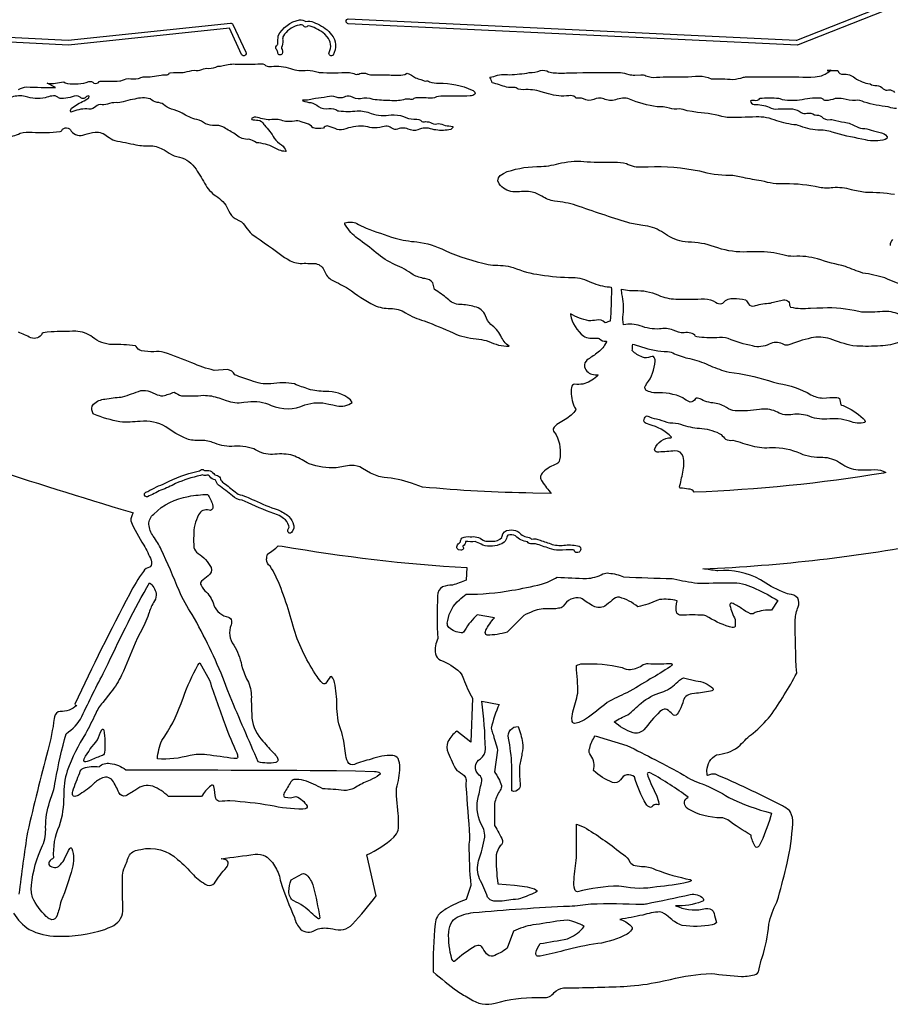
# Model space of a CAD drawing. Extents: x 4.5 to 40.6, y 2.3 to 72.8.
# Drawn here: x 15 to 26.3, y 2.3 to 15.1 of the extents above; entities that cross this region are included whole.
import ezdxf

# ---------------------------------------------------------------- set-up
doc = ezdxf.new("R2010")
doc.units = 0
doc.linetypes.add('0', pattern=[0])
doc.layers.add('1', color=7, linetype='0')

msp = doc.modelspace()

# ---------------------------------------------------------------- linework, layer by layer
at = {"layer": '1'}
for points in [[(25.136597, 14.80352), (19.299332, 15.081245, -0.951313), (19.299225, 15.143661), (25.119492, 14.866661), (25.129715, 14.866531), (27.786148, 15.918037, -0.985968), (27.81604, 15.86293), (25.146454, 14.805939, -0.079487)], [(18.769699, 15.04969, -0.504297), (18.720802, 15.051282, 0.28684), (18.659016, 15.062711), (18.635494, 15.057206, 0.18295), (18.455452, 14.921678, 0.16887), (18.447847, 14.866325, -0.112429), (18.430664, 14.769951), (18.430618, 14.76091, -0.227191), (18.440115, 14.689533, -0.81308), (18.382401, 14.710497, 0.179734), (18.363455, 14.748838, -0.425034), (18.376883, 14.802719), (18.380573, 14.809491), (18.382706, 14.816902, -0.041002), (18.388977, 14.923058, -0.242272), (18.666643, 15.129553, -0.156347), (18.747177, 15.109535, -0.173452), (18.84726, 15.099777, -0.098866), (19.045105, 14.981438), (19.081802, 14.938133, -0.317418), (19.101229, 14.674241, -0.838343), (19.049942, 14.708229, 0.31537), (19.024765, 14.909981), (18.993896, 14.944389, 0.099842), (18.801971, 15.049278, 0.189412)], [(15.664429, 14.803535), (11.271469, 15.025681, -0.940814), (11.270813, 15.088074), (15.660522, 14.866051), (17.766479, 15.087631, -0.317439), (17.799896, 15.072891), (17.966583, 14.712151, -0.992381), (17.913208, 14.679245), (17.753784, 15.02346)], [(23.200424, 10.301308), (23.184204, 10.307381, -0.529273), (23.163513, 10.378883), (23.176239, 10.400795, 0.152508), (23.285995, 10.693199, 0.216105), (23.264236, 10.754082), (23.247238, 10.757286), (23.225006, 10.749687, -0.224913), (23.121481, 10.747247, -0.111887), (22.989334, 10.831459, 0.009492), (22.995453, 10.913445), (23.012634, 10.912086), (23.111115, 10.881302, 0.090661), (23.448311, 10.821047, -0.104387), (23.537544, 10.791585, 0.060529), (23.738708, 10.727796, -0.060845), (23.975988, 10.64591, 0.032792), (24.209763, 10.5606), (24.24855, 10.553329, -0.049186), (24.758524, 10.441088), (24.824829, 10.421659), (24.89179, 10.40463, -0.088638), (25.311447, 10.258957, 0.126504), (25.466629, 10.214546, -0.029941), (25.64621, 10.221031), (25.668365, 10.217155), (25.680847, 10.210594, 0.019528), (25.699127, 10.128357), (25.706238, 10.12252), (25.729431, 10.116241, -0.086934), (25.98912, 9.95108), (26.007553, 9.930016), (26.017685, 9.911964), (26.012909, 9.898232, -0.157596), (25.812531, 9.913734, 0.109312), (25.518324, 9.939641, -0.113351), (25.26642, 9.986272, 0.108593), (25.048401, 9.999062, -0.177625), (24.852783, 10.042305, 0.128892), (24.644058, 10.067635, -0.047688), (24.326653, 10.047843, -0.115828), (24.215361, 10.092489), (24.183371, 10.109088, 0.102834), (24.016247, 10.154738), (23.983719, 10.161457, -0.116224), (23.888872, 10.198011, 0.104158), (23.819046, 10.212669), (23.811829, 10.207375, -0.269381), (23.739838, 10.162598, -0.09063), (23.648331, 10.218239, 0.121475), (23.290468, 10.282652, -0.072697)], [(23.645554, 9.250557, 0.113475), (23.65164, 9.456678, 0.348471), (23.543549, 9.526855, 0.005686), (23.336197, 9.511825), (23.31427, 9.513298, -0.569538), (23.282471, 9.556145, -0.30895), (23.492523, 9.698631), (23.497604, 9.701347), (23.497284, 9.7062, 0.139526), (23.208969, 9.871696), (23.185974, 9.879799, -0.300443), (23.139313, 9.920937, -0.149098), (23.168671, 9.979195), (23.183121, 9.98175, 0.077551), (23.304304, 9.94446, -0.038964), (23.437881, 9.900772, 0.09232), (23.517712, 9.891747, -0.097056), (23.649099, 9.863707, 0.070624), (23.895168, 9.820217, -0.09525), (24.146317, 9.740822, 0.007541), (24.199661, 9.680092, 0.174382), (24.29599, 9.6688, -0.002322), (24.547821, 9.591853, 0.082426), (24.803051, 9.572463, -0.10985), (25.171219, 9.49691, 0.115642), (25.464203, 9.446665, -0.127585), (25.681213, 9.378532), (25.726242, 9.352333, 0.162865), (25.957066, 9.282168, 0.019562), (26.141354, 9.285885, -0.118841), (26.283829, 9.248665), (26.252836, 9.2407, -0.031535), (23.794037, 8.99093, 0.243446), (23.719357, 9.032429, 0.041119), (23.61338, 9.042593, -0.243127), (23.6017, 9.054848, 0.019374)], [(18.586884, 8.566063, -0.222344), (18.585373, 8.509422), (18.570831, 8.479088, -1.03348), (18.513908, 8.501324, -0.049285), (18.529861, 8.538513), (18.524397, 8.554694, 0.192116), (18.458017, 8.650923, 0.080736), (18.379822, 8.695885, -0.034154), (17.998398, 8.854546), (17.919159, 8.887016, -0.145616), (17.792953, 8.943443, 0.029746), (17.61414, 9.0819, -0.123239), (17.574783, 9.147736), (17.571259, 9.152512, -0.268047), (17.501486, 9.195205, 0.329613), (17.448196, 9.209609, -0.151559), (17.404863, 9.215452, 0.171889), (17.377914, 9.208282, 0.04435), (17.055527, 9.104225, -0.04522), (16.864746, 9.018013, -0.010437), (16.688766, 8.931834, -0.909625), (16.666904, 8.989818, -0.130732), (16.693314, 9.000801, -0.04152), (16.921005, 9.107384, -0.069954), (17.331736, 9.259271, 0.116131), (17.392582, 9.284845, -0.332662), (17.430634, 9.271835, -0.322057), (17.561234, 9.220436), (17.564865, 9.218559), (17.599884, 9.209831, -0.250568), (17.636387, 9.160598, 0.143683), (17.678085, 9.112434), (17.718796, 9.083885, 0.020272), (17.868607, 8.966789, -0.052086), (18.075686, 8.88567, 0.026435), (18.386242, 8.760683, -0.081795), (18.528091, 8.674192, -0.129235)], [(18.337997, 5.591537, -0.163696), (18.386284, 5.509901, -0.357407), (18.355621, 5.47818, -0.101879), (18.128906, 5.484337, -0.004044), (17.763096, 6.337466), (17.726589, 6.43259), (17.691727, 6.528327, 0.031489), (17.270844, 7.401794, -0.050923), (17.099747, 7.712151, 0.008898), (16.869202, 8.246788, 0.052085), (16.763672, 8.418489, -0.120909), (16.708014, 8.573053, -0.224201), (16.770006, 8.706788, -0.158281), (17.223299, 8.936641, -0.0447), (17.47374, 8.961174, -0.07648), (17.534492, 8.82935), (17.537062, 8.809366), (17.537521, 8.789223, -0.495571), (17.490646, 8.756401, 0.390187), (17.353098, 8.696933, 0.131382), (17.290619, 8.428658, 0.03101), (17.293013, 8.27194, 0.197407), (17.346191, 8.196121, -0.128382), (17.517347, 8.011443, -0.351398), (17.476347, 7.904957, -0.016123), (17.389933, 7.836188, 0.337767), (17.386347, 7.781182, 0.110322), (17.457451, 7.6919, -0.115492), (17.553467, 7.517876, 0.254202), (17.741911, 7.367235), (17.752945, 7.361526, -0.339234), (17.781981, 7.301611), (17.780336, 7.284494), (17.776829, 7.267661, 0.269736), (17.811506, 7.002459, -0.086786), (17.912996, 6.744871), (17.925215, 6.701189, 0.059582), (18.000296, 6.520046, -0.121019), (18.038467, 6.301333, 0.00855), (18.0467, 6.054204, 0.167128), (18.190668, 5.753378, 0.018929)], [(20.822754, 8.35099, -0.261179), (20.78894, 8.290291), (20.788712, 8.286629, -0.651922), (20.76059, 8.236823), (20.731537, 8.243813, -0.42597), (20.709793, 8.280669, -0.235069), (20.737915, 8.329491), (20.756119, 8.344292, -0.111237), (20.772718, 8.394707), (20.778044, 8.399811, -0.15407), (20.880753, 8.41011, -0.212896), (21.050716, 8.368467, 0.14221), (21.124207, 8.352898), (21.170105, 8.353783, 0.220616), (21.294056, 8.403581), (21.294678, 8.405373), (21.296602, 8.420293, -0.372999), (21.387878, 8.497634, -0.16365), (21.500742, 8.480836), (21.513809, 8.471626, 0.195596), (21.65123, 8.403984, -0.134572), (21.678024, 8.38208, -0.152965), (21.791405, 8.366671, -0.005059), (21.948698, 8.313084, 0.114858), (22.120813, 8.304407, -0.074828), (22.299194, 8.29129, -0.832815), (22.267113, 8.207291, -0.38044), (22.23259, 8.23687), (22.221863, 8.241966, 0.021266), (22.038366, 8.236057, -0.084928), (21.914017, 8.260368, -0.014273), (21.733337, 8.321281), (21.680435, 8.318512, -0.228279), (21.626816, 8.345558, -0.18442), (21.472992, 8.423973, 0.171309), (21.371141, 8.432102, 0.317287), (21.360563, 8.407255, -0.175173), (21.324127, 8.343376), (21.292221, 8.321434, -0.176311), (21.047182, 8.301842, 0.042503), (20.965508, 8.343534), (20.947266, 8.348564, -0.034865)], [(24.407639, 7.480064, 0.077496), (24.281815, 7.550171, 0.511499), (24.258316, 7.519691, 0.07428), (24.328323, 7.336693), (24.328186, 7.251671), (24.321167, 7.238396, -0.167296), (24.251358, 7.239891, -0.056291), (23.945951, 7.384386), (23.93059, 7.389264), (23.914719, 7.392067, 0.024052), (23.621349, 7.391523, -0.227381), (23.568695, 7.419807, -0.141715), (23.571228, 7.580605, 0.094412), (23.342636, 7.594299), (23.319916, 7.588097, -0.050073), (23.061554, 7.500648, 0.108334), (22.822647, 7.625768, 0.236842), (22.729664, 7.589018, -0.026194), (22.630814, 7.508615, -0.248424), (22.485901, 7.508736, -0.037372), (22.338318, 7.606224), (22.321686, 7.613075, 0.324981), (22.091572, 7.509434, -0.203327), (22.032084, 7.481954, -0.072762), (21.886482, 7.476848, 0.113567), (21.677505, 7.432076, 0.123936), (21.553726, 7.36396), (21.363129, 7.173531, -0.081646), (21.103149, 7.133369), (21.086243, 7.141121, -0.262863), (21.086014, 7.195992, -0.062705), (21.197708, 7.357384), (20.97464, 7.397942, 0.066388), (20.812363, 7.1987, -0.376942), (20.767639, 7.162239, -0.143081), (20.603483, 7.233129, -0.196364), (20.586014, 7.290421), (20.590916, 7.323543, -0.17614), (20.742447, 7.592115, -0.034766), (20.830704, 7.663803, 0.044422), (21.422314, 7.716059, 0.022712), (21.809824, 7.795522, 0.062952), (22.014633, 7.88723, 0.006223), (22.395395, 7.869657, 0.10852), (22.608063, 7.928696, -0.164544), (22.684614, 7.938903, -0.089012), (22.87616, 7.888916, 0.001162), (23.508465, 7.867239), (23.529812, 7.86448, 0.027393), (23.835794, 7.809523), (23.877518, 7.807106, -0.00997), (24.309717, 7.81478, -0.10786), (24.594975, 7.735734, -0.034401), (24.880569, 7.58213), (24.798767, 7.459404, 0.095385), (24.58815, 7.426537, -0.240711), (24.526199, 7.411148, -0.064976)], [(15.569366, 3.678917), (15.560516, 3.652534, -0.042183), (15.514135, 3.490408), (15.499252, 3.458412, -0.405503), (15.429292, 3.44029, -0.128775), (15.371429, 3.477165, -0.092117), (15.197197, 3.722895, -0.125367), (15.184323, 3.884291, -0.094786), (15.32719, 4.397229, 0.113687), (15.365291, 4.637216, -0.075099), (15.417923, 4.962219), (15.459305, 5.089546, 0.050434), (15.492981, 5.242676, -0.021836), (15.632614, 5.852118, 0.125033), (15.837021, 6.076271, -0.012115), (16.133057, 6.669295), (16.180054, 6.765511, -0.020899), (16.716125, 7.814964), (16.73135, 7.801651, -0.197983), (16.802715, 7.653069, -0.166397), (16.767973, 7.555798, 0.067868), (16.703955, 7.407538, -0.041813), (16.594347, 7.163876), (16.560747, 7.096088), (16.529156, 7.027341, -0.011758), (16.35387, 6.612542, -0.045471), (16.215012, 6.391335), (16.107498, 6.259155, 0.073896), (16.013876, 6.106621, -0.010437), (15.885818, 5.852028, 0.059891), (15.647036, 5.371306, 0.079375), (15.600418, 5.040703, -0.082341), (15.542236, 4.651451, 0.133546), (15.469086, 4.236839, 0.089749), (15.412502, 4.188312), (15.408898, 4.179043, 0.396988), (15.429509, 4.131307, 0.411043), (15.560825, 4.151836, 0.074959), (15.616272, 4.23703), (15.657425, 4.321564, -0.151126), (15.689499, 4.368301), (15.698593, 4.36869), (15.707031, 4.359047, -0.143751), (15.712234, 4.101173, -0.026839)], [(17.700409, 5.965248, 0.021348), (17.850082, 5.602017, -0.059242), (17.861868, 5.54816, -0.432255), (17.837372, 5.530852), (17.812271, 5.530441, -0.005621), (17.458786, 5.57852, 0.060058), (17.243195, 5.570381, -0.090283), (16.819031, 5.525414, -0.082757), (16.87558, 5.762917, 0.073169), (17.125629, 6.246092), (17.157364, 6.326795, -0.04294), (17.345093, 6.742668), (17.360016, 6.762634), (17.371262, 6.77301), (17.493603, 6.548731, 0.001592)], [(23.223129, 6.564751, -0.015836), (22.917847, 6.383858, 0.027357), (22.664581, 6.256386, -0.013411), (22.383396, 6.040836, -0.103191), (22.239536, 5.985818, -0.37337), (22.207031, 6.021973, -0.090172), (22.218384, 6.135094, 0.010276), (22.281845, 6.380455, 0.020986), (22.262589, 6.723091), (22.265381, 6.736702, -0.139741), (22.340012, 6.760048, -0.070438), (22.856262, 6.711449, 0.189781), (22.96793, 6.688522, 0.130051), (23.132753, 6.749791, -0.131687), (23.195724, 6.762451, 0.041005), (23.470032, 6.765465), (23.493439, 6.764229), (23.505035, 6.758873), (23.50592, 6.749809), (23.497299, 6.737396), (23.480225, 6.722031, -0.028209)], [(23.797485, 6.374809), (23.764633, 6.36953, 0.358531), (23.644575, 6.25518, -0.048127), (23.58667, 6.121498), (23.573685, 6.105171, -0.500195), (23.510038, 6.105934, 0.036887), (23.439796, 6.166974, 0.287782), (23.367844, 6.153252), (23.349045, 6.138557, 0.036983), (23.141634, 5.90227, -0.275103), (22.999451, 5.864845, -0.113623), (22.75415, 6.006615, -0.043034), (22.931946, 6.096413, 0.019885), (23.104589, 6.250509, -0.101122), (23.372866, 6.390341, 0.111167), (23.559359, 6.507119, -0.057129), (23.655045, 6.579521), (23.817093, 6.539024, -0.172905), (24.037111, 6.442176, -0.519879), (24.024994, 6.410707), (24.004028, 6.402962, -0.015954)], [(21.17514, 5.859688, -0.012906), (21.239716, 5.63752), (21.19928, 5.354317, -0.091701), (21.287781, 5.176521, -0.226762), (21.274626, 5.119912), (21.263477, 5.100992, 0.105435), (21.201145, 4.945991), (21.199051, 4.921181), (21.199051, 4.657356, -0.058281), (21.302641, 4.461803, -0.275272), (21.274132, 4.395288, 0.124854), (21.221146, 4.276588, 0.035304), (21.241287, 3.900475), (21.460861, 3.882172, -0.056431), (21.716705, 3.835045), (21.738007, 3.824516), (21.749359, 3.81308), (21.748291, 3.800781), (21.7323, 3.787682, -0.021364), (21.535385, 3.71006, -0.05928), (21.410675, 3.693321, -0.07097), (21.189148, 3.676577, -0.203051), (21.109161, 3.728508, 0.031735), (21.002953, 3.966559, -0.163556), (20.992569, 4.200745, 0.04188), (21.072075, 4.507843, 0.106716), (21.058426, 4.611046), (21.02211, 4.68322, -0.178331), (20.992409, 5.046136, -0.001387), (21.034975, 5.237796, 0.25568), (20.998917, 5.314217, -0.539213), (21.017944, 5.52699, 0.237416), (21.079895, 5.654839, 0.027567), (21.035416, 6.273125), (21.260315, 6.232239, 0.056821), (21.155991, 5.923531, 0.065493)], [(15.933807, 5.50116, -0.136638), (15.873901, 5.487633), (15.864273, 5.493004), (15.861801, 5.505135), (15.867645, 5.525093, -0.065254), (16.041504, 5.770531, -0.061759), (16.095963, 5.901848, -0.890449), (16.122467, 5.897743, -0.062998), (16.130203, 5.606255, -0.430062), (16.087051, 5.563897, 0.009371)], [(21.531998, 5.208511, -0.140888), (21.519882, 5.134377, -0.313146), (21.424026, 5.10743), (21.424026, 5.441582, 0.033377), (21.381287, 5.795242, -0.501009), (21.506226, 5.944757, -0.042563), (21.564487, 5.736562, -0.081014), (21.555883, 5.593477, -0.018209), (21.522766, 5.432243, 0.035038)], [(23.333099, 4.939476, -0.462164), (23.330933, 4.926361, 0.328889), (23.256744, 4.914063), (23.241531, 4.900215), (23.224945, 4.893257, -0.19869), (23.169601, 4.93586, -0.064754), (23.01973, 5.290138, 0.480235), (22.837128, 5.253212, -0.321992), (22.73283, 5.219409, -0.099306), (22.487595, 5.373299), (22.48996, 5.399063, 0.217585), (22.437378, 5.59094, -0.223851), (22.435675, 5.664284, -0.096967), (22.508026, 5.823158), (22.917831, 5.700081, -0.013645), (23.660156, 5.313316, 0.074151), (23.897093, 5.199471, -0.049907), (24.243515, 5.02269, 0.055218), (24.79863, 4.820442, -0.041623), (24.6635, 4.444907), (24.638641, 4.396347), (24.626968, 4.38221, -0.513029), (24.585892, 4.386422, -0.096594), (24.532867, 4.534637, -0.037157), (24.229837, 4.731354, 0.121252), (24.144943, 4.759254, -0.138803), (23.713028, 4.874611), (23.691437, 4.893356, -0.534231), (23.714691, 5.025528, 0.038139), (23.230606, 5.338638), (23.207993, 5.345543, 0.599679), (23.185425, 5.320595), (23.189865, 5.300064, 0.021989), (23.304436, 5.052721, -0.074107)], [(19.581467, 5.249969), (19.53998, 5.231433, 0.040786), (19.378342, 5.144611, -0.139389), (19.240814, 5.115044, 0.014697), (18.966278, 5.136955, 0.036184), (18.723351, 5.245315, 0.113484), (18.592022, 5.25525, 0.160702), (18.552979, 5.227692, -0.006407), (18.466873, 5.081215), (18.459808, 5.064278, 0.43753), (18.476089, 5.025611, 0.135817), (18.619034, 5.0345, -0.18305), (18.763092, 4.909981), (18.765884, 4.894897), (18.756836, 4.883873), (18.737396, 4.876503), (18.709045, 4.872391, -0.056556), (18.284658, 4.919187, 0.026086), (17.761312, 4.977533, 0.03702), (17.627668, 4.969471, -0.303663), (17.579178, 5.008797, -0.026166), (17.55344, 5.167202, 0.569376), (17.511414, 5.176125, 0.089483), (17.391724, 5.034592), (16.96315, 5.034538, 0.100946), (16.758121, 5.168009, 0.246871), (16.539221, 5.124253, -0.018971), (16.409485, 5.045013, -0.400189), (16.317856, 5.086479, 0.040728), (16.234873, 5.245377, 0.371352), (16.087719, 5.269912, 0.101753), (15.975187, 5.186259, -0.047865), (15.788223, 5.050621, -0.19418), (15.727982, 5.038414), (15.719421, 5.047478, -0.137702), (15.719818, 5.103188, -0.022745), (15.811401, 5.344284, -0.281896), (15.85762, 5.403236, -0.115079), (16.061966, 5.423164, -0.243901), (16.204206, 5.466124, -0.130112), (16.40892, 5.382973, -0.001354), (19.14407, 5.373496), (19.392832, 5.368724), (19.641541, 5.361778, -0.109769), (19.71106, 5.344315, -0.437703), (19.702316, 5.3153, -0.048067)], [(23.138184, 4.125954, -0.102273), (23.297487, 4.083429, 0.039621), (23.740326, 3.955376), (23.755295, 3.946793), (23.753616, 3.937935), (23.737686, 3.928932), (23.709885, 3.91993, -0.02844), (23.307617, 3.859871, -0.094815), (22.851248, 3.867091), (22.813423, 3.870131, 0.057795), (22.277208, 3.798066, -0.34071), (22.242935, 3.825905, -0.093818), (22.232956, 3.956802, -0.007269), (22.262421, 4.241249), (22.262711, 4.677765), (22.363602, 4.637398, -0.035617), (22.841583, 4.303215), (22.874481, 4.280022, -0.144814), (22.959076, 4.183982, 0.229816), (23.02593, 4.139947, 0.07028)], [(18.817184, 3.525146, 0.096719), (18.590805, 3.677336, -0.276878), (18.528111, 3.800371, -0.121141), (18.557617, 3.950577), (18.699905, 4.031883, -0.26129), (18.756821, 4.016029, -0.114169), (18.843719, 3.869179, -0.024946), (18.927687, 3.457339, -0.656237), (18.904556, 3.450943, -0.039423)], [(23.455658, 3.47361, 0.147654), (23.347885, 3.535515, 0.061656), (23.126007, 3.495092, -0.019728), (22.82663, 3.438438), (22.829788, 3.43586, -0.15299), (22.972349, 3.353626, -0.430258), (22.979887, 3.300895, -0.13683), (22.921799, 3.247368, -0.087069), (22.539688, 3.1231, 0.032404), (22.100813, 3.031635, -0.009063), (21.79303, 2.959893), (21.769913, 2.958321, -0.499714), (21.737869, 2.99881, -0.097414), (21.792236, 3.123375, 0.006943), (22.146332, 3.186164, 0.118438), (22.340742, 3.320677), (22.364288, 3.347694, 0.074252), (22.145264, 3.42997, 0.021484), (21.783298, 3.37589), (21.741108, 3.371212), (21.698776, 3.368065, 0.052001), (21.444489, 3.286995), (21.36264, 3.061989, -0.068263), (21.177361, 2.960721, -0.2889), (21.093643, 2.992485, -0.03867), (21.031494, 3.087578), (21.020477, 3.096458, 0.208795), (20.946091, 3.088768, 0.051558), (20.682554, 2.893049, -0.423398), (20.655914, 2.902107), (20.646515, 2.919685, -0.082737), (20.604591, 3.275707, -0.092459), (20.647675, 3.41114), (20.664383, 3.431892), (20.686356, 3.450218, -0.103498), (20.922485, 3.52639, -0.011331), (22.174799, 3.612066, 0.028737), (22.449188, 3.640526, -0.014603), (23.117472, 3.63529, 0.029477), (23.173233, 3.641441, 0.006811), (23.742615, 3.76252, -0.245891), (23.911102, 3.710693, -0.541395), (23.892807, 3.668685, -0.097391), (23.551651, 3.61425), (23.592484, 3.599998, 0.14572), (23.94191, 3.578064), (23.970306, 3.580574, -0.385524), (24.051636, 3.51683, 0.05552), (24.085541, 3.398994), (24.077133, 3.387451), (24.05777, 3.377281), (24.029175, 3.368515, -0.087053), (23.639145, 3.360901, -0.098175), (23.484425, 3.448994)]]:
    msp.add_lwpolyline(points, format="xyb", close=True, dxfattribs=at)
for points in [[(26.422592, 13.980034, -0.130734), (26.328979, 13.997444), (26.316147, 14.00013, -0.052204), (26.002243, 14.062737, 0.156331), (25.889616, 14.084449, -0.079745), (25.73173, 14.105572, 0.075082), (25.624832, 14.107475, -0.066533), (25.501846, 14.081505, -0.233459), (25.468388, 14.098595, 0.133313), (25.43454, 14.114983, 0.060055), (25.164423, 14.086572, -0.063388), (25.037338, 14.084114, -0.132793), (24.91304, 14.104485), (24.895615, 14.10804, 0.041193), (24.646912, 14.107552), (24.639053, 14.103806, -0.352017), (24.57933, 14.083199, 0.06574), (24.527435, 14.07959, 0.415404), (24.573303, 14.032784, -0.09806), (24.768005, 13.994987, 0.156171), (24.883602, 13.973029, -0.011823), (25.071638, 13.973268, -0.1223), (25.184788, 13.926984, 0.183962), (25.258507, 13.918405, -0.175508), (25.357468, 13.89782), (25.368042, 13.895027, -0.138338), (25.448044, 13.875694, 0.266187), (25.563263, 13.834419), (25.58197, 13.834747), (25.600601, 13.832909, 0.068365), (25.745272, 13.803025, -0.085069), (25.901001, 13.744225, 0.114302), (26.010656, 13.718196, -0.076383), (26.122513, 13.68885, -0.049884), (26.261658, 13.649414), (26.28096, 13.635948), (26.301804, 13.609718), (26.298172, 13.589485), (26.275528, 13.574661, -0.127099), (26.020142, 13.571172), (25.972178, 13.581859, -0.029245), (25.587479, 13.671043, 0.104795), (25.398758, 13.695847, -0.065438), (25.146393, 13.75959), (25.12326, 13.765251, -0.063614), (24.865707, 13.818916, 0.105432), (24.597656, 13.870216, -0.015673), (24.220825, 13.861343), (24.199387, 13.86454, 0.055261), (23.838057, 13.928314), (23.769285, 13.93792), (23.700775, 13.949242, 0.051447), (23.598557, 13.974503, -0.132622), (23.471544, 13.985156, 0.072367), (23.312729, 14.002556, -0.067386), (22.954895, 14.101358, 0.186993), (22.773071, 14.09032, -0.185683), (22.617603, 14.105067, 0.22951), (22.488197, 14.094206, -0.239914), (22.353592, 14.106407), (22.341843, 14.110558), (22.329865, 14.113976), (22.276901, 14.111206, -0.260602), (22.246979, 14.126695, 0.212015), (22.166885, 14.145706, -0.113383), (21.902527, 14.168625), (21.805649, 14.19677, 0.088418), (21.579599, 14.223445), (21.542206, 14.225565), (21.504913, 14.229042, 0.306852), (21.4513, 14.252784, 0.025539), (21.382187, 14.250885), (21.356781, 14.255424, 0.018507), (21.16658, 14.313545, 0.129662), (21.13942, 14.379768), (21.142456, 14.385536), (21.165701, 14.390384), (21.188745, 14.39611, -0.128716), (21.395966, 14.418396, 0.028929), (21.650055, 14.444992, 0.12), (21.796278, 14.471218, -0.210426), (21.902206, 14.455467, 0.10855), (21.979397, 14.442644, 0.040471), (22.18634, 14.444527, 0.000288), (22.835098, 14.445694, -0.082994), (22.942459, 14.422104, 0.078688), (23.021286, 14.413673), (23.100952, 14.417809, -0.13395), (23.167618, 14.404523, 0.132882), (23.306145, 14.385604, -0.016144), (23.477701, 14.388693, 0.018424), (23.856812, 14.399986, -0.102266), (24.014465, 14.365845), (24.027054, 14.36367, -0.02062), (24.293198, 14.357948, 0.065503), (24.433004, 14.384707, -0.042114), (24.490616, 14.390236, -0.007215), (25.307755, 14.385848), (25.365494, 14.389992, 0.16505), (25.565872, 14.473564, -0.113018), (25.523193, 14.473572), (25.556427, 14.473564, 0.08006), (25.575619, 14.483014, 0.200456), (25.568085, 14.473572), (25.661926, 14.473564, 0.381023), (25.729324, 14.423714, -0.195765), (25.882095, 14.376686, 0.115541), (26.078613, 14.29895, 0.156449), (26.166069, 14.276822, -0.225726), (26.251135, 14.233194, 0.250515), (26.320372, 14.222403, -0.268451), (26.398422, 14.186478, 0.196248)], [(15.014526, 14.226814, -0.111078), (15.119598, 14.258667, 0.010968), (15.494354, 14.251801), (15.384323, 14.306824, 0.087469), (15.600616, 14.327324), (15.619751, 14.313614), (15.649033, 14.304558, 0.121072), (15.928902, 14.328525, -0.267733), (15.991747, 14.310257, 0.369926), (16.060837, 14.328285), (16.06694, 14.332039), (16.073441, 14.335045, 0.015361), (16.329792, 14.33673), (16.341843, 14.33926, -0.073158), (16.439362, 14.367912, 0.043309), (16.571396, 14.368431, -0.048929), (16.635406, 14.3908, 0.070879), (16.865683, 14.413504, -0.018621), (16.933384, 14.415116, 0.198746), (16.972946, 14.438148), (16.985962, 14.441895, -0.032039), (17.155273, 14.446777), (17.175583, 14.449287, -0.046221), (17.295654, 14.476471, 0.192722), (17.395084, 14.486818, -0.137342), (17.485296, 14.499877, 0.10522), (17.604202, 14.528801, 0.154863), (17.672249, 14.537956, -0.087462), (17.853777, 14.556036, 0.003601), (18.123245, 14.557732, -0.176803), (18.209702, 14.54969, 0.254196), (18.283905, 14.523628), (18.300323, 14.523735, -0.12671), (18.548433, 14.497585, 0.111456), (18.768635, 14.475092, -0.088644), (18.905655, 14.450058), (18.921844, 14.447182, 0.019427), (19.313784, 14.447888, -0.083283), (19.387739, 14.424074, 0.156001), (19.450241, 14.432651, -0.077342), (19.522247, 14.438736, 0.17), (19.652573, 14.417839), (19.808319, 14.417877, 0.053169), (20.008072, 14.414703), (20.035172, 14.422722), (20.054489, 14.435905), (20.064987, 14.438362, -0.039023), (20.173555, 14.378842, 0.065224), (20.240463, 14.356026), (20.299927, 14.334999, -0.196542), (20.354214, 14.327356, 0.109055), (20.476534, 14.308421, -0.106961), (20.908585, 14.218895, -0.219916), (20.947327, 14.176186), (20.943192, 14.163979, -0.174677), (20.884872, 14.141403, -0.004712), (20.529501, 14.141168, 0.088425), (20.418783, 14.119362, -0.09763), (20.308884, 14.116607, 0.036707), (20.176437, 14.115578), (20.151382, 14.108482, -0.316137), (20.099592, 14.098579, 0.158977), (20.016636, 14.09284, -0.076429), (19.840969, 14.081551, -0.022302), (19.620956, 14.096672, 0.129408), (19.459452, 14.105807, -0.16718), (19.330284, 14.13546, 0.227667), (19.24366, 14.127374, -0.21195), (19.141863, 14.125699, 0.160933), (19.023855, 14.129555, -0.014108), (18.87175, 14.109856, -0.086898), (18.705261, 14.085854), (18.708344, 14.080162, 0.069258), (18.812775, 14.055321, -0.117025), (18.912836, 14.004239, 0.203962), (19.044712, 13.978202, -0.165061), (19.165268, 13.950653), (19.177704, 13.947151, 0.05467), (19.4142, 13.94809, -0.107367), (19.596668, 13.914705, 0.123082), (19.856285, 13.894928, -0.086061), (20.017487, 13.876945, 0.102687), (20.149536, 13.838364), (20.165051, 13.840648, -0.21369), (20.256229, 13.811732, 0.191652), (20.303387, 13.807837, -0.16418), (20.385859, 13.786327, 0.16987), (20.468372, 13.781955, -0.147559), (20.557541, 13.756004, -0.022338), (20.657486, 13.746284, -0.304264), (20.630768, 13.707977), (20.607609, 13.70164), (20.583954, 13.697531, -0.082151), (20.388838, 13.708573, 0.218493), (20.20459, 13.70063, -0.198005), (20.077629, 13.711746, 0.195541), (19.921616, 13.704056, -0.176422), (19.888876, 13.712136, -0.05116), (19.82605, 13.744377, 0.145522), (19.744802, 13.739162, -0.056761), (19.60611, 13.725464, 0.009205), (19.496735, 13.751297, 0.080939), (19.237186, 13.706353, -0.161774), (19.127928, 13.717105, 0.000694), (19.023804, 13.754125, 0.143762), (18.975616, 13.724693, -0.120414), (18.845093, 13.726143), (18.839218, 13.729706, 0.159189), (18.75737, 13.784126), (18.687485, 13.807686, 0.144773), (18.59993, 13.814892, -0.039669), (18.481781, 13.808586), (18.465805, 13.812164, 0.139997), (18.303911, 13.834146, -0.114571), (18.118538, 13.863916, 0.234399), (18.03978, 13.848824), (18.043411, 13.836678, 0.0592), (18.124924, 13.827972, -0.2433), (18.201675, 13.772499), (18.210007, 13.761253, -0.070014), (18.336102, 13.593969, 0.108955), (18.432724, 13.505302, -0.145667), (18.490829, 13.425606), (18.47995, 13.419601, -0.119037), (18.331581, 13.472823, 0.096558), (18.106049, 13.533455), (18.099854, 13.535698, 0.108287), (18.005554, 13.578606, -0.213197), (17.847504, 13.632577), (17.811523, 13.656355, 0.000421), (17.668688, 13.741645, 0.131006), (17.564598, 13.756501, -0.114721), (17.444656, 13.780373, 0.119455), (17.330763, 13.833942, -0.085122), (17.140673, 13.920095, 0.063752), (16.99958, 13.969951, -0.097194), (16.898161, 14.03165, 0.131064), (16.8165, 14.057557, -0.137571), (16.724792, 14.104622, 0.137938), (16.524435, 14.101086), (16.492886, 14.093824, 0.059309), (16.374922, 14.066676, -0.123115), (16.282324, 14.055257, 0.108251), (16.170938, 14.034177, -0.082103), (16.076128, 14.029552, 0.184916), (16.001942, 13.99058, -0.243241), (15.901413, 13.973015, 0.117576), (15.695007, 13.929947), (15.689224, 13.954567), (15.7043, 13.981789, -0.071185), (15.86496, 14.0774), (15.902725, 14.098862), (15.928574, 14.119705), (15.933258, 14.137138, 0.459176), (15.888847, 14.124974, -0.438471), (15.815232, 14.126595, 0.27591), (15.710286, 14.128746), (15.686417, 14.121614, -0.036647), (15.565946, 14.108542, -0.166564), (15.52613, 14.125802, 0.248843), (15.44738, 14.14117, 0.058202), (15.361115, 14.117249, -0.131254), (15.102115, 14.135525, 0.119535), (14.928164, 14.127845, -0.117192)], [(14.845942, 13.606647, 0.111712), (15.034332, 13.658318, -0.097749), (15.190063, 13.670174, 0.045337), (15.553467, 13.678047), (15.567581, 13.683128), (15.574448, 13.694374, -0.629306), (15.697266, 13.685173, 0.325051), (15.874043, 13.64002, -0.024045), (16.00992, 13.671454, -0.200622), (16.168407, 13.616375, 0.066961), (16.267014, 13.562355, -0.016766), (16.539871, 13.505766, 0.050158), (16.737061, 13.493791, -0.121534), (16.905807, 13.440056), (16.969849, 13.398041, 0.100938), (17.104971, 13.34578, -0.188204), (17.320152, 13.19018, -0.029689), (17.44635, 12.980641, 0.111628), (17.601627, 12.826428, -0.151043), (17.747253, 12.642387, 0.164699), (17.830032, 12.548073), (17.886292, 12.520454, -0.152267), (17.965954, 12.438444, 0.035681), (18.047562, 12.343941, -0.007688), (18.471878, 12.044166), (18.505554, 12.023689, 0.134866), (18.67218, 11.965736, -0.019175), (18.877501, 11.962405, -0.272714), (18.988342, 11.864082, 0.171832), (19.090485, 11.746452, -0.009844), (19.300339, 11.636803, 0.03867), (19.634874, 11.421351, 0.116513), (19.846113, 11.380851, -0.141196), (20.04277, 11.322001, 0.053814), (20.283709, 11.216942), (20.342438, 11.196394, -0.01643), (20.705387, 11.043028, 0.07812), (20.99688, 10.980436, -0.037215), (21.123978, 10.952263, 0.126715), (21.387741, 10.890251, -0.156531), (21.282841, 11.02292, 0.114208), (21.151831, 11.171018, -0.142278), (21.083488, 11.284081, 0.260738), (20.940107, 11.401911, 0.054907), (20.753143, 11.430855, -0.204572), (20.587496, 11.50671, 0.031293), (20.42128, 11.627571), (20.399246, 11.711357, 0.226894), (20.292757, 11.766955, -0.059913), (20.139954, 11.817253, 0.065849), (19.907743, 11.948113, -0.074902), (19.662788, 12.104347, 0.013908), (19.420555, 12.287595, -0.079541), (19.261337, 12.46096), (19.253937, 12.477455), (19.254395, 12.491798, -0.206746), (19.411247, 12.482312), (19.431061, 12.472916), (19.530169, 12.42335, 0.006544), (19.90716, 12.292462, 0.049911), (20.190203, 12.245737, -0.089001), (20.555992, 12.133521, 0.049018), (21.117947, 11.949944), (21.147606, 11.945711), (21.177444, 11.943031, -0.062229), (21.441284, 11.914177, 0.06879), (21.796183, 11.816751, 0.038909), (22.213976, 11.783199, -0.110744), (22.458174, 11.717975, 0.083586), (22.694046, 11.659828), (22.71666, 11.655884), (22.719009, 11.624763, -0.011867), (22.703094, 11.214592, 0.005534), (22.63681, 11.19355, 0.282985), (22.522797, 11.225859, -0.01389), (22.423996, 11.218315, -0.08116), (22.186584, 11.310448), (22.184525, 11.299232, 0.173616), (22.35878, 11.017387), (22.373535, 11.00946, 0.10299), (22.545273, 10.994255), (22.560898, 10.988052, 0.236458), (22.649261, 10.953865), (22.652985, 10.951942), (22.653458, 10.947441), (22.640606, 10.922402, -0.127171), (22.52832, 10.797636, -0.013481), (22.398973, 10.707531), (22.388895, 10.696389, 0.320358), (22.377029, 10.597516, 0.26738), (22.505178, 10.517133), (22.52384, 10.516258), (22.542496, 10.517258), (22.546738, 10.514633), (22.543381, 10.508583), (22.526793, 10.494753, -0.129479), (22.346855, 10.396853, -0.08066), (22.242889, 10.395547, 0.375041), (22.199982, 10.353371, 0.113256), (22.223528, 10.126575, 0.0436), (22.25882, 10.071907), (22.257889, 10.065216, -0.102636), (22.118454, 9.937363), (22.030792, 9.882729, 0.154143), (21.961807, 9.815872, 0.283712), (21.984146, 9.762466), (22.00148, 9.738419, -0.15767), (22.044983, 9.411217, -0.209912), (22.010986, 9.358238, 0.102619), (21.829468, 9.253029, 0.41958), (21.818298, 9.128624, 0.014932), (21.936188, 8.973045), (21.696167, 8.980203, -0.020002), (20.265259, 9.057847), (20.122055, 9.10762, 0.06964), (19.763496, 9.180429, -0.085719), (19.589111, 9.240059), (19.482117, 9.300491, 0.167523), (19.337372, 9.338638, 0.030956), (19.141006, 9.308815, -0.092645), (18.792646, 9.359721), (18.766747, 9.37139, 0.038982), (18.578907, 9.469789), (18.551315, 9.478386, 0.067996), (18.315954, 9.481903, -0.147322), (18.095032, 9.543236), (18.073151, 9.554054, 0.110441), (17.784216, 9.585548, -0.11044), (17.535141, 9.639236, 0.112872), (17.370024, 9.66134, -0.0775), (17.199631, 9.68383, -0.04833), (16.926163, 9.840018, 0.165184), (16.593353, 9.911263, -0.038941), (16.332199, 9.90519, -0.048048), (15.993301, 10.004463), (15.983978, 10.010956, -0.213481), (15.972275, 10.111046), (15.989487, 10.137398, -0.162559), (16.137184, 10.201766, -0.038069), (16.348587, 10.226555), (16.366211, 10.230034, 0.006243), (16.601088, 10.311301, -0.155021), (16.72197, 10.298409), (16.790649, 10.268776, 0.086289), (16.890472, 10.242607, 0.031328), (17.03653, 10.292534, 0.083085), (17.13266, 10.24437, 0.028445), (17.419649, 10.250649, -0.087808), (17.618134, 10.216263), (17.713318, 10.182518, 0.127292), (17.94054, 10.159431), (17.992977, 10.164182, -0.147652), (18.296158, 10.119987, 0.209377), (18.734308, 10.125285, -0.151243), (19.047924, 10.136861), (19.099634, 10.12626), (19.151108, 10.114571, 0.208306), (19.349472, 10.156624), (19.327881, 10.192497, 0.18868), (18.99976, 10.29909, -0.047502), (18.782761, 10.329796, -0.009038), (18.600632, 10.397728, 0.089829), (18.294476, 10.39978, -0.122121), (18.034504, 10.441761, 0.005677), (17.822769, 10.515175, 0.270275), (17.727219, 10.584053), (17.554047, 10.575188, -0.053563), (17.266932, 10.673443, 0.017462), (16.905819, 10.807979, 0.085792), (16.774239, 10.817904, -0.05261), (16.610415, 10.828997, -0.193205), (16.540375, 10.887039), (16.531921, 10.895287, 0.041542), (16.229996, 10.909988, -0.164686), (15.976852, 11.007454, 0.151965), (15.756943, 11.083778, 0.002815), (15.437821, 11.075737), (15.385559, 11.070465), (15.333603, 11.062859), (15.321777, 11.056633, -0.39865), (15.173523, 10.997856, 0.02077), (15.011627, 11.072319, 0.094636)], [(26.533218, 11.678383, -0.035261), (26.273254, 11.775642, 0.03839), (25.985138, 11.840141, -0.025524), (25.759262, 11.925964, -0.027671), (25.397055, 12.024211, 0.083352), (25.087372, 12.056675, -0.069651), (24.944098, 12.075185, 0.002572), (24.791626, 12.108849, 0.034951), (24.435024, 12.112847, -0.087903), (24.057297, 12.182114, 0.081423), (23.713764, 12.242252, -0.128967), (23.44899, 12.329842), (23.368408, 12.378426, 0.126968), (23.125916, 12.457128, -0.025672), (22.931732, 12.496109, -0.01031), (22.258728, 12.719971, 0.056839), (21.980383, 12.773605, -0.111215), (21.815865, 12.839989, 0.074535), (21.668533, 12.897606, 0.012122), (21.4354, 12.895833, -0.220915), (21.259903, 12.999779), (21.244385, 13.040688), (21.250488, 13.07679), (21.274765, 13.108299), (21.313828, 13.13546), (21.364227, 13.158501, -0.08482), (21.804556, 13.224885, 0.053137), (22.067759, 13.270557, -0.085661), (22.404007, 13.285631, 0.021749), (22.756289, 13.282205, -0.048447), (22.913437, 13.262825, 0.158894), (23.119627, 13.221306), (23.195238, 13.222027, -0.060404), (23.862778, 13.167427, 0.079885), (24.252869, 13.113256, -0.060905), (24.427275, 13.085358, 0.015313), (24.665039, 13.042633, 0.08046), (24.975864, 13.002943, -0.059469), (25.421875, 12.955647, 0.072742), (25.597704, 12.953177, -0.091298), (25.832979, 12.927996, 0.023411), (26.01915, 12.892616, -0.034429), (26.396769, 12.865266, 0.020935)], [(26.372818, 12.276817, 0.244468), (26.342377, 12.198814)], [(26.46701, 10.943336, -0.089602), (26.214033, 10.892292, -0.028982), (25.906555, 10.890549), (25.854904, 10.894608, -0.047026), (25.560432, 10.985722, 0.1244), (25.314423, 10.996178, 0.029618), (25.010529, 10.903961, -0.225004), (24.943134, 10.918212, 0.242755), (24.768326, 10.913904, -0.17894), (24.551252, 10.892068, -0.05312), (24.236269, 10.988299, 0.108107), (24.087379, 10.998453, -0.042653), (23.826126, 11.011185), (23.811508, 11.017036, 0.255352), (23.749908, 11.059702, 0.101989), (23.664818, 11.063001, -0.144674), (23.519272, 11.099228, 0.128629), (23.343525, 11.112679, -0.114098), (23.092848, 11.155633, 0.120724), (22.876373, 11.168198, -0.122577), (22.872393, 11.302061, 0.079789), (22.854553, 11.567802), (22.848663, 11.629814, 0.059036), (23.06156, 11.612794, -0.107137), (23.357845, 11.541595, 0.096398), (23.582727, 11.500791, 0.025885), (23.92984, 11.505341, -0.149273), (24.071243, 11.460289, 0.214705), (24.1549, 11.443843), (24.165506, 11.44879), (24.17511, 11.455482, -0.253569), (24.307343, 11.509882, -0.075144), (24.458878, 11.489716, -0.178475), (24.498617, 11.438649, 0.328278), (24.576431, 11.415031), (24.589218, 11.417061, -0.057514), (24.78447, 11.44989, -0.014152), (24.938688, 11.489512, -0.145438), (25.006424, 11.48088, -0.260055), (25.033203, 11.422203), (25.047134, 11.395775, 0.078689), (25.307467, 11.385096), (25.386869, 11.38834), (25.466324, 11.389926, -0.07477), (25.9319, 11.342415), (25.968597, 11.336632, 0.039836), (26.242435, 11.345578, -0.115055), (26.453033, 11.306997, 0.113693)], [(14.561616, 9.334725, 0.008549), (16.463697, 8.736032), (16.503448, 8.721504, 0.134924), (16.471344, 8.616844, 0.033327), (16.641375, 8.303548, -0.027694), (16.738646, 8.107429, -0.249304), (16.723804, 8.020319), (16.717598, 8.01682, 0.223839), (16.636032, 7.960091, 0.040642), (16.459061, 7.671257, 0.012068), (15.746044, 6.237653, 0.389394), (15.756302, 6.221581), (15.770004, 6.220543), (15.770752, 6.219948), (15.770309, 6.218788, -0.197452), (15.553979, 6.142413, 0.322498), (15.482452, 6.071693), (15.477158, 6.051254, -0.034766), (15.393875, 5.63369, 0.006868), (15.13034, 4.573446, 0.008534), (15.01921, 3.766778, 0.246309)], [(14.947403, 3.519339, 0.108264), (15.153656, 3.307823, 0.121715), (15.517015, 3.22008, 0.086386), (16.133802, 3.308844), (16.179554, 3.326597), (16.224533, 3.34623, 0.279536), (16.368423, 3.543541, -0.001997), (16.364571, 3.986309, -0.042989), (16.380432, 4.093681, 0.028815), (16.446257, 4.25721, -0.262152), (16.574408, 4.342812), (16.601109, 4.347402, -0.244715), (17.081415, 4.21806, -0.030981), (17.285528, 4.016863, 0.082477), (17.464115, 3.883742, 0.306721), (17.558701, 3.907455, -0.044333), (17.715342, 4.112018, 0.159191), (17.7388, 4.181183, 0.269928), (17.690796, 4.215057), (17.64978, 4.224541), (17.648514, 4.225472, -0.004006), (18.089169, 4.284406, -0.12111), (18.223221, 4.261292, -0.138152), (18.351456, 4.113289, -0.099118), (18.420334, 3.923973, 0.015543), (18.59787, 3.461036, 0.124987), (18.679005, 3.310272, 0.338718), (18.867266, 3.298478, -0.150243), (19.039465, 3.323206), (19.069872, 3.319866), (19.100052, 3.314871, 0.294574), (19.35257, 3.374451, 0.027304), (19.661987, 3.745995), (19.539291, 4.277687, 0.074403), (19.891075, 4.506634, 0.10896), (19.947433, 4.599792, 0.057817), (19.946777, 4.80925), (19.926682, 5.044426, -0.042768), (19.924973, 5.14254, 0.064103), (19.97031, 5.413527, 0.100316), (19.945511, 5.528074, 0.24302), (19.877136, 5.567604, 0.116878), (19.596924, 5.519791, 0.037342), (19.378036, 5.452339, -0.413956), (19.293474, 5.488297, -0.098231), (19.263763, 5.597359), (19.240601, 5.755859, 0.061636), (19.201096, 5.902277, -0.090751), (19.151861, 6.222375, 0.045254), (19.12034, 6.518365, 0.089334), (19.087276, 6.592387, 0.368258), (19.063385, 6.589256, -0.021602), (19.00456, 6.506094, -0.382211), (18.958755, 6.51336, -0.073463), (18.894753, 6.594974, -0.074354), (18.593979, 7.206116, 0.042823), (18.353647, 7.909651, 0.036068), (18.283768, 8.02932, -0.276598), (18.238041, 8.118704, -0.104812), (18.250656, 8.184143, 0.023226), (18.389786, 8.294006), (18.440004, 8.291412, 0.028858), (20.839432, 8.010735), (20.830872, 7.847984, -0.020551), (20.651758, 7.782917, 0.070464), (20.524933, 7.762787, 0.27413), (20.460297, 7.6437, 0.030723), (20.462738, 7.0913, 0.138074), (20.430445, 6.891963, 0.216981), (20.498672, 6.807144, -0.092605), (20.749376, 6.651375, -0.125511), (20.794983, 6.563164, 0.038355), (20.912552, 6.314293), (20.892059, 5.741493), (20.708084, 5.88446, 0.110195), (20.594414, 5.749063, 0.226607), (20.598278, 5.60416, 0.047978), (20.70816, 5.373199, -0.081114), (20.805061, 5.30881, -0.126127), (20.832642, 5.25174, 0.04247), (20.827698, 5.17099, 0.002204), (20.876141, 4.519449, -0.044241), (20.867233, 4.415672, 0.027516), (20.892227, 3.880332), (20.830933, 3.696213, 0.04261), (20.568996, 3.574471, 0.091762), (20.4569, 3.476684, 0.135449), (20.428192, 3.381836, 0.028594), (20.401367, 2.756423, 0.022513), (20.716265, 2.505979, 0.017914), (20.880768, 2.407082, 0.230545), (21.208817, 2.348938, -0.076883), (21.752048, 2.422175), (21.833542, 2.421616, 0.279681), (21.973301, 2.486055, -0.170033), (22.097366, 2.548187, 0.007419), (22.879084, 2.566557), (22.964643, 2.573097, 0.040527), (23.396877, 2.640964), (23.485376, 2.658955, -0.044009), (24.014755, 2.734436, 0.01045), (24.410675, 2.69773, 0.093781), (24.599777, 2.727155, 0.258789), (24.638485, 2.795828, -0.041761), (24.678741, 2.944159, 0.048965), (24.766033, 3.374496, -0.085421), (24.868744, 3.661125), (24.889452, 3.728514, 0.003667), (25.003508, 4.169637, 0.040823), (25.074066, 4.683189, 0.13692), (25.044863, 4.833891), (25.034195, 4.851738, 0.059916), (24.905563, 4.932457, 0.018044), (24.071722, 5.324186, 0.209294), (23.968918, 5.30648, -0.411059), (23.961029, 5.320503), (23.960175, 5.372673, -0.272092), (24.082886, 5.577728), (24.119629, 5.582878, 0.14971), (24.391571, 5.701057, -0.052878), (24.559631, 5.859559, 0.042398), (24.78331, 6.081818, 0.036562), (25.125793, 6.640869, -0.016593), (25.106432, 7.335811, -0.071427), (25.145248, 7.500145, 0.215952), (25.139648, 7.614578, 0.204119), (25.029053, 7.665161, -0.062906), (24.940901, 7.694838, -0.049058), (24.655773, 7.85232, 0.158443), (24.101852, 7.967018), (24.086975, 7.967445, 0.021716), (23.906387, 7.994431, 0.036282), (26.936386, 8.346336)]]:
    msp.add_lwpolyline(points, format="xyb", dxfattribs=at)

doc.saveas('drawing.dxf')
